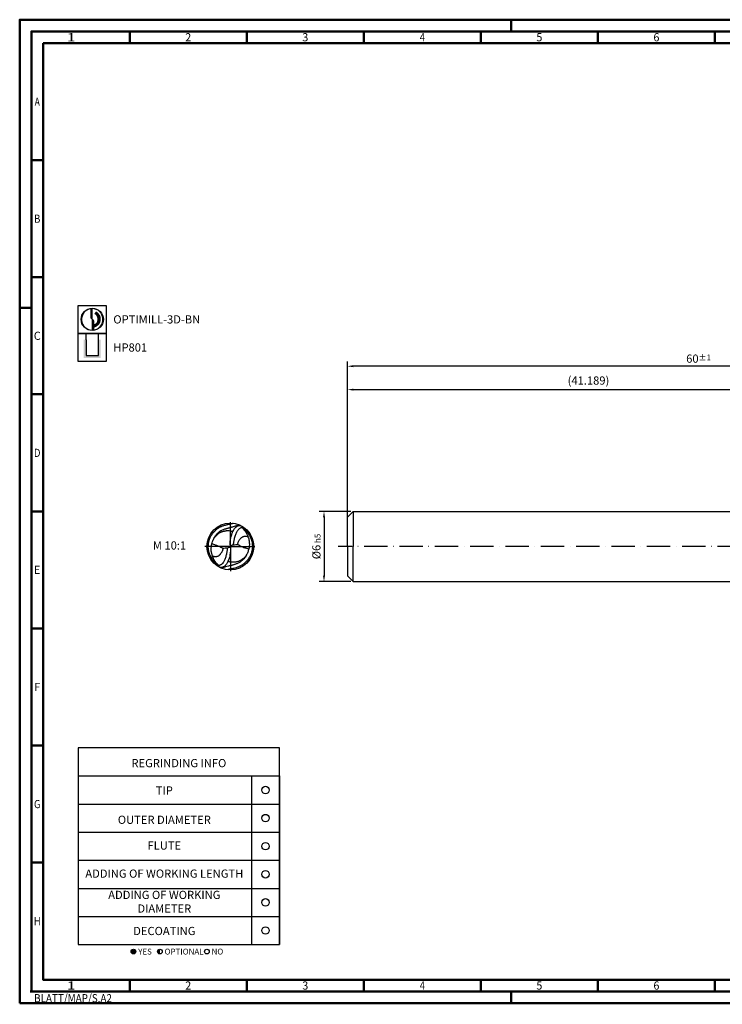
# Model space of a CAD drawing. Units: millimetres. Extents: x -140 to 454, y -196 to 225.
# Drawn here: x -140 to 160, y -196 to 225 of the extents above; entities that cross this region are included whole.
import ezdxf
from ezdxf.enums import TextEntityAlignment as Align

# ---------------------------------------------------------------- set-up
doc = ezdxf.new("R2010")
doc.units = ezdxf.units.MM
doc.linetypes.add('GEN7', pattern=[15, 10, -2.5, 0, -2.5])
doc.layers.get('0').update_dxf_attribs({"linetype": 'CONTINUOUS'})
doc.layers.get('DEFPOINTS').update_dxf_attribs({"linetype": 'CONTINUOUS'})
for name, color, linetype in [('AM_0', 7, 'CONTINUOUS'), ('AM_5', 3, 'CONTINUOUS'), ('AM_6', 2, 'CONTINUOUS'), ('AM_7', 4, 'GEN7')]:
    doc.layers.add(name, color=color, linetype=linetype)
doc.layers.add('AM_BOR', color=7, linetype='CONTINUOUS', lineweight=50)
doc.styles.get("Standard").update_dxf_attribs({"font": 'ISOCP.SHX'})
doc.dimstyles.get("Standard").update_dxf_attribs({"dimtxt": 3.5, "dimasz": 2.5, "dimexe": 2, "dimexo": 1, "dimgap": 1.5, "dimtad": 1, "dimdsep": 46, "dimtxsty": 'STANDARD', "dimcen": -2, "dimclrt": 2, "dimazin": 2, "dimtp": 0.1, "dimtm": 0.1, "dimtfac": 1, "dimtmove": 0, "dimatfit": 3, "dimfxl": 1, "dimarcsym": 0})

# ---------------------------------------------------------------- blocks, each defined once
blk = doc.blocks.new('*U6')
at = {"color": 0, "linetype": 'ByBlock'}
for p, q in [((-0.53, 0), (0.53, 0)), ((0, -0.53), (0, 0.53))]:
    blk.add_line(p, q, dxfattribs=at)
at = {"color": 0, "linetype": 'ByBlock', "width": 0.883178}
blk.add_text('BLATT/MAP/S.A2', height=3.5, dxfattribs=at).set_placement((1.17, -1.17), align=Align.TOP_LEFT)
blk = doc.blocks.new('A2')
at = {"layer": 'AM_BOR', "color": 1}
for p, q in [((210, 415), (210, 420)), ((47, 410), (47, 415)), ((97, 410), (97, 415)), ((147, 410), (147, 415)), ((197, 410), (197, 415)), ((247, 410), (247, 415)), ((297, 410), (297, 415)), ((10, 360), (5, 360)), ((10, 310), (5, 310)), ((0, 297), (5, 297)), ((10, 260), (5, 260)), ((10, 210), (5, 210)), ((10, 160), (5, 160)), ((10, 110), (5, 110)), ((10, 60), (5, 60)), ((47, 10), (47, 5)), ((97, 10), (97, 5)), ((147, 10), (147, 5)), ((197, 10), (197, 5)), ((247, 10), (247, 5)), ((297, 5), (297, 10)), ((210, 5), (210, 0))]:
    blk.add_line(p, q, dxfattribs=at)
for points in [[(0, 0), (594, 0), (594, 420), (0, 420)], [(10, 410), (10, 10), (584, 10), (584, 410)]]:
    blk.add_lwpolyline(points, close=True, dxfattribs=at)
at = {"layer": 'AM_BOR', "color": 7}
blk.add_lwpolyline([(5, 5), (589, 5), (589, 415), (5, 415)], close=True, dxfattribs=at)
at = {"layer": 'AM_BOR', "color": 1}
blk.add_blockref('*U6', (5, 5), dxfattribs=at)
at = {"layer": 'AM_BOR', "color": 2}
for s, width, p in [('1', 1.35, (22, 412.5)), ('2', 0.964286, (72, 412.5)), ('3', 0.964286, (122, 412.5)), ('4', 0.84375, (172, 412.5)), ('5', 0.964286, (222, 412.5)), ('6', 0.964286, (272, 412.5)), ('A', 0.75, (7.5, 385)), ('B', 0.84375, (7.5, 335)), ('C', 0.964286, (7.5, 285)), ('D', 0.84375, (7.5, 235)), ('E', 0.964286, (7.5, 185)), ('F', 0.964286, (7.5, 135)), ('G', 0.84375, (7.5, 85)), ('H', 0.84375, (7.5, 35)), ('1', 1.35, (22, 7.5)), ('2', 0.964286, (72, 7.5)), ('3', 0.964286, (122, 7.5)), ('4', 0.84375, (172, 7.5)), ('5', 0.964286, (222, 7.5)), ('6', 0.964286, (272, 7.5))]:
    blk.add_text(s, height=3.5, dxfattribs=dict(at, width=width)).set_placement(p, align=Align.MIDDLE_CENTER)
blk = doc.blocks.new('MAPAL_FRAME-Model')
blk.add_blockref('A2', (0, 0))
blk = doc.blocks.new('MN_30.46_65_000_00_IN4_DRAUFSICHT')
at = {"layer": 'AM_0'}
blk.add_circle((-0.001, 0.001), 0.5, dxfattribs=at)
for points, knots in [([(-0.279, -0.375), (-0.288, -0.37), (-0.304, -0.361), (-0.324, -0.339), (-0.347, -0.317), (-0.369, -0.291), (-0.39, -0.264), (-0.405, -0.235), (-0.421, -0.207), (-0.435, -0.178), (-0.448, -0.151), (-0.454, -0.127), (-0.461, -0.106), (-0.466, -0.085), (-0.469, -0.066), (-0.471, -0.038), (-0.474, -0.008), (-0.47, 0.025), (-0.469, 0.051), (-0.464, 0.077), (-0.46, 0.106), (-0.45, 0.138), (-0.437, 0.172), (-0.423, 0.205), (-0.408, 0.235), (-0.39, 0.26), (-0.371, 0.288), (-0.347, 0.314), (-0.32, 0.342), (-0.296, 0.364), (-0.274, 0.382), (-0.256, 0.395), (-0.24, 0.406), (-0.222, 0.417), (-0.2, 0.426), (-0.177, 0.435), (-0.151, 0.444), (-0.119, 0.454), (-0.087, 0.463), (-0.052, 0.472), (-0.023, 0.477), (-0.001, 0.482), (0.014, 0.486), (0.026, 0.489), (0.038, 0.491), (0.05, 0.494), (0.058, 0.496), (0.063, 0.497)], [0, 0, 0, 0, 0.029327, 0.055075, 0.087862, 0.124839, 0.158343, 0.188971, 0.221503, 0.256572, 0.285086, 0.310061, 0.331524, 0.351954, 0.375099, 0.389219, 0.436055, 0.465489, 0.488738, 0.513839, 0.543151, 0.578082, 0.61427, 0.651818, 0.684014, 0.715912, 0.743577, 0.786255, 0.82127, 0.858752, 0.886477, 0.907196, 0.921961, 0.947344, 0.970964, 0.991526, 1.022592, 1.052938, 1.091777, 1.123617, 1.159748, 1.1789, 1.192172, 1.205282, 1.218468, 1.227231, 1.242606, 1.242606, 1.242606, 1.242606]), ([(-0.352, 0.169), (-0.345, 0.186), (-0.331, 0.215), (-0.305, 0.25), (-0.281, 0.276), (-0.256, 0.303), (-0.223, 0.328), (-0.186, 0.349), (-0.156, 0.361), (-0.129, 0.37), (-0.109, 0.378), (-0.089, 0.382), (-0.074, 0.386), (-0.057, 0.392), (-0.036, 0.398), (-0.014, 0.405), (0.009, 0.411), (0.037, 0.419), (0.07, 0.428), (0.106, 0.438), (0.14, 0.451), (0.166, 0.458), (0.18, 0.464), (0.185, 0.465)], [0, 0, 0, 0, 0.0550934, 0.0977124, 0.1296328, 0.1616194, 0.2068957, 0.2534064, 0.2886348, 0.3033989, 0.339007, 0.3516365, 0.3653014, 0.3864337, 0.4065379, 0.4303692, 0.4539862, 0.4791873, 0.516589, 0.5569777, 0.592413, 0.6242959, 0.6381279, 0.6381279, 0.6381279, 0.6381279]), ([(-0.006, 0.039), (-0.006, 0.048), (-0.006, 0.061), (-0.005, 0.079), (-0.004, 0.095), (-0.001, 0.123), (0.004, 0.163), (0.016, 0.21), (0.027, 0.252), (0.039, 0.289), (0.056, 0.322), (0.072, 0.355), (0.09, 0.386), (0.114, 0.412), (0.141, 0.432), (0.165, 0.443), (0.182, 0.448), (0.197, 0.45), (0.21, 0.448), (0.225, 0.444), (0.235, 0.441), (0.24, 0.439)], [0, 0, 0, 0, 0.0258084, 0.0400643, 0.0535563, 0.0748494, 0.1231583, 0.1744428, 0.2201616, 0.2526812, 0.2910421, 0.3324626, 0.3613556, 0.39845, 0.4398878, 0.4588238, 0.4790965, 0.4911082, 0.5036232, 0.5197978, 0.5354852, 0.5354852, 0.5354852, 0.5354852]), ([(-0.068, -0.036), (-0.068, -0.044), (-0.068, -0.061), (-0.071, -0.085), (-0.076, -0.112), (-0.081, -0.144), (-0.088, -0.181), (-0.099, -0.22), (-0.113, -0.256), (-0.126, -0.289), (-0.141, -0.318), (-0.157, -0.346), (-0.174, -0.369), (-0.191, -0.383), (-0.202, -0.39), (-0.213, -0.396), (-0.223, -0.401), (-0.234, -0.405), (-0.243, -0.407), (-0.252, -0.409), (-0.26, -0.409), (-0.268, -0.409), (-0.283, -0.402), (-0.299, -0.389), (-0.322, -0.369), (-0.345, -0.344), (-0.371, -0.318), (-0.393, -0.289), (-0.416, -0.259), (-0.436, -0.226), (-0.453, -0.193), (-0.464, -0.162), (-0.473, -0.135), (-0.479, -0.109), (-0.484, -0.086), (-0.488, -0.064), (-0.49, -0.035), (-0.49, -0.005), (-0.491, 0.033), (-0.487, 0.067), (-0.482, 0.105), (-0.471, 0.14), (-0.461, 0.171), (-0.451, 0.198), (-0.44, 0.224), (-0.427, 0.246), (-0.416, 0.266), (-0.405, 0.279), (-0.396, 0.29), (-0.388, 0.301), (-0.38, 0.31), (-0.37, 0.326), (-0.364, 0.339), (-0.36, 0.348)], [0, 0, 0, 0, 0.02384, 0.048946, 0.072294, 0.106763, 0.147192, 0.184449, 0.227919, 0.263361, 0.292083, 0.324888, 0.361715, 0.376389, 0.390106, 0.400976, 0.413396, 0.424444, 0.434868, 0.44217, 0.4501, 0.458024, 0.468622, 0.496305, 0.519254, 0.56081, 0.596708, 0.6319, 0.668411, 0.711087, 0.747586, 0.778298, 0.810505, 0.832729, 0.85852, 0.882093, 0.898239, 0.945193, 0.973009, 1.012087, 1.047435, 1.08858, 1.121543, 1.146694, 1.173945, 1.205695, 1.224602, 1.242065, 1.255273, 1.267369, 1.282189, 1.29138, 1.323792, 1.323792, 1.323792, 1.323792]), ([(-0.257, -0.409), (-0.256, -0.406), (-0.256, -0.403), (-0.256, -0.398), (-0.26, -0.391), (-0.268, -0.382), (-0.286, -0.371), (-0.302, -0.351), (-0.318, -0.33), (-0.332, -0.311), (-0.344, -0.293), (-0.353, -0.276), (-0.361, -0.26), (-0.367, -0.242), (-0.372, -0.225), (-0.38, -0.207), (-0.387, -0.185), (-0.395, -0.158), (-0.403, -0.131), (-0.407, -0.105), (-0.409, -0.085), (-0.41, -0.065), (-0.409, -0.043), (-0.408, -0.02), (-0.405, 0.001), (-0.404, 0.02), (-0.4, 0.039), (-0.392, 0.066), (-0.386, 0.102), (-0.37, 0.132), (-0.362, 0.151), (-0.353, 0.169), (-0.336, 0.193), (-0.313, 0.224), (-0.285, 0.252), (-0.259, 0.274), (-0.233, 0.29), (-0.211, 0.303), (-0.187, 0.314), (-0.16, 0.323), (-0.132, 0.33), (-0.105, 0.336), (-0.08, 0.34), (-0.055, 0.341), (-0.028, 0.341), (-0.004, 0.336), (0.016, 0.331), (0.03, 0.327), (0.043, 0.323), (0.051, 0.321), (0.055, 0.319)], [0, 0, 0, 0, 0.007124, 0.009844, 0.016125, 0.028689, 0.047125, 0.077822, 0.103495, 0.127642, 0.148456, 0.168385, 0.186829, 0.201914, 0.222727, 0.240681, 0.262237, 0.291799, 0.324479, 0.348043, 0.369318, 0.384315, 0.409481, 0.433926, 0.452862, 0.473146, 0.491795, 0.511231, 0.558931, 0.597951, 0.611717, 0.62276, 0.658072, 0.699628, 0.737432, 0.775929, 0.802511, 0.829018, 0.852714, 0.881264, 0.914788, 0.93846, 0.96498, 0.989705, 1.013918, 1.046556, 1.06187, 1.076788, 1.088991, 1.101734, 1.101734, 1.101734, 1.101734]), ([(0.256, 0.41), (0.256, 0.409), (0.256, 0.406), (0.256, 0.402), (0.257, 0.397), (0.259, 0.392), (0.264, 0.388), (0.268, 0.383), (0.274, 0.377), (0.284, 0.373), (0.299, 0.366), (0.313, 0.355), (0.327, 0.341), (0.341, 0.325), (0.354, 0.307), (0.37, 0.287), (0.387, 0.267), (0.402, 0.246), (0.413, 0.222), (0.425, 0.199), (0.435, 0.178), (0.443, 0.158), (0.449, 0.139), (0.457, 0.117), (0.463, 0.094), (0.467, 0.069), (0.469, 0.043), (0.469, 0.019), (0.47, -0.005), (0.469, -0.028), (0.468, -0.053), (0.463, -0.078), (0.457, -0.106), (0.45, -0.135), (0.44, -0.167), (0.427, -0.194), (0.413, -0.22), (0.396, -0.247), (0.38, -0.275), (0.357, -0.303), (0.334, -0.325), (0.311, -0.348), (0.286, -0.371), (0.258, -0.39), (0.229, -0.409), (0.202, -0.421), (0.177, -0.433), (0.151, -0.444), (0.116, -0.456), (0.075, -0.467), (0.037, -0.474), (0.01, -0.479), (-0.009, -0.483), (-0.026, -0.487), (-0.04, -0.49), (-0.05, -0.493), (-0.055, -0.495), (-0.057, -0.496)], [0, 0, 0, 0, 0.004436, 0.008291, 0.013169, 0.018726, 0.02293, 0.032143, 0.038015, 0.048076, 0.065544, 0.08436, 0.102607, 0.124856, 0.146587, 0.172159, 0.199583, 0.224857, 0.249681, 0.278562, 0.303186, 0.320715, 0.343149, 0.362539, 0.389295, 0.415193, 0.437781, 0.468086, 0.488221, 0.510459, 0.536351, 0.561857, 0.586804, 0.6222, 0.652268, 0.688304, 0.709594, 0.741952, 0.782871, 0.808524, 0.847694, 0.879552, 0.907345, 0.948236, 0.980373, 1.010949, 1.0377, 1.064319, 1.094088, 1.148276, 1.192442, 1.210044, 1.230806, 1.249153, 1.263299, 1.272925, 1.280536, 1.280536, 1.280536, 1.280536]), ([(0.273, 0.378), (0.277, 0.374), (0.284, 0.364), (0.298, 0.352), (0.31, 0.338), (0.322, 0.322), (0.332, 0.305), (0.343, 0.285), (0.352, 0.265), (0.363, 0.244), (0.371, 0.224), (0.378, 0.203), (0.388, 0.176), (0.396, 0.142), (0.405, 0.1), (0.405, 0.062), (0.406, 0.027), (0.402, -0.01), (0.396, -0.049), (0.383, -0.087), (0.372, -0.123), (0.361, -0.153), (0.345, -0.177), (0.329, -0.199), (0.313, -0.221), (0.295, -0.241), (0.278, -0.258), (0.257, -0.272), (0.236, -0.286), (0.216, -0.297), (0.196, -0.309), (0.174, -0.319), (0.146, -0.327), (0.117, -0.331), (0.09, -0.335), (0.065, -0.336), (0.041, -0.337), (0.017, -0.335), (-0.007, -0.331), (-0.031, -0.326), (-0.047, -0.322), (-0.056, -0.321)], [0, 0, 0, 0, 0.017906, 0.035211, 0.055265, 0.07374, 0.093731, 0.11635, 0.139588, 0.161812, 0.185621, 0.205162, 0.226894, 0.271595, 0.311537, 0.354878, 0.385801, 0.417581, 0.46532, 0.502792, 0.539267, 0.578526, 0.596515, 0.625018, 0.660503, 0.679916, 0.704047, 0.732893, 0.755582, 0.778687, 0.801198, 0.825008, 0.852765, 0.886622, 0.912929, 0.935716, 0.959967, 0.986878, 1.007667, 1.033865, 1.058636, 1.058636, 1.058636, 1.058636]), ([(0.069, 0.038), (0.069, 0.046), (0.07, 0.062), (0.072, 0.086), (0.075, 0.109), (0.08, 0.133), (0.086, 0.164), (0.097, 0.199), (0.11, 0.24), (0.124, 0.277), (0.138, 0.312), (0.155, 0.342), (0.175, 0.367), (0.194, 0.387), (0.216, 0.4), (0.233, 0.406), (0.245, 0.409), (0.253, 0.41), (0.259, 0.41), (0.264, 0.41), (0.268, 0.41), (0.272, 0.409), (0.281, 0.403), (0.3, 0.386), (0.324, 0.366), (0.352, 0.342), (0.374, 0.313), (0.403, 0.28), (0.424, 0.245), (0.441, 0.213), (0.452, 0.185), (0.466, 0.153), (0.475, 0.119), (0.482, 0.086), (0.487, 0.053), (0.49, 0.018), (0.49, -0.021), (0.488, -0.057), (0.484, -0.087), (0.478, -0.112), (0.469, -0.138), (0.461, -0.169), (0.449, -0.201), (0.436, -0.228), (0.425, -0.248), (0.414, -0.261), (0.408, -0.269), (0.402, -0.277), (0.396, -0.283), (0.392, -0.29), (0.388, -0.295), (0.384, -0.301), (0.38, -0.308), (0.375, -0.317), (0.367, -0.329), (0.364, -0.339), (0.362, -0.344)], [0, 0, 0, 0, 0.02524, 0.046327, 0.07187, 0.096184, 0.119134, 0.167094, 0.20657, 0.247425, 0.284085, 0.322083, 0.350189, 0.380367, 0.404231, 0.425745, 0.433641, 0.442314, 0.448073, 0.452994, 0.456644, 0.460678, 0.466136, 0.488182, 0.536248, 0.55981, 0.598844, 0.646245, 0.692324, 0.719023, 0.754318, 0.784374, 0.823596, 0.857313, 0.886015, 0.92437, 0.963406, 1.001114, 1.033959, 1.053778, 1.077112, 1.115675, 1.151937, 1.180026, 1.205332, 1.218992, 1.229755, 1.238356, 1.247815, 1.254676, 1.261813, 1.267677, 1.275944, 1.285482, 1.300499, 1.316915, 1.316915, 1.316915, 1.316915]), ([(0.161, 0.043), (0.161, 0.05), (0.161, 0.067), (0.168, 0.095), (0.183, 0.123), (0.198, 0.151), (0.216, 0.172), (0.234, 0.188), (0.248, 0.201), (0.263, 0.209), (0.279, 0.215), (0.298, 0.219), (0.317, 0.222), (0.337, 0.22), (0.356, 0.217), (0.369, 0.214), (0.375, 0.212)], [0, 0, 0, 0, 0.0210992, 0.0511906, 0.0844091, 0.1158795, 0.1464027, 0.1686709, 0.1870647, 0.2025589, 0.219921, 0.2385741, 0.2596453, 0.2781279, 0.2994413, 0.3172763, 0.3172763, 0.3172763, 0.3172763]), ([(-0.161, -0.04), (-0.174, -0.033), (-0.202, -0.018), (-0.242, -0.001), (-0.277, 0.014), (-0.313, 0.027), (-0.352, 0.04), (-0.382, 0.05), (-0.395, 0.054)], [0, 0, 0, 0, 0.0448118, 0.0958397, 0.1291055, 0.1584874, 0.2115956, 0.2527236, 0.2527236, 0.2527236, 0.2527236]), ([(-0.006, 0.039), (-0.005, 0.025), (-0.003, 0.009), (-0.008, -0.009), (-0.011, -0.013), (-0.015, -0.017), (-0.033, -0.027), (-0.052, -0.032), (-0.068, -0.036)], [0, 0, 0, 0, 0.0423369, 0.0488728, 0.0536576, 0.0579753, 0.0667273, 0.1158596, 0.1158596, 0.1158596, 0.1158596]), ([(0.005, -0.023), (0.005, -0.018), (0.005, -0.008), (0.006, 0.003), (0.005, 0.011), (0.008, 0.015), (0.012, 0.018), (0.017, 0.021), (0.024, 0.024), (0.031, 0.028), (0.042, 0.031), (0.054, 0.035), (0.07, 0.039), (0.099, 0.039), (0.13, 0.04), (0.154, 0.042), (0.161, 0.043)], [0, 0, 0, 0, 0.0164836, 0.0288266, 0.0347311, 0.0388573, 0.0436712, 0.0496838, 0.0564362, 0.0650441, 0.0761783, 0.089632, 0.1043467, 0.1246394, 0.1751147, 0.1968147, 0.1968147, 0.1968147, 0.1968147]), ([(0.161, 0.043), (0.166, 0.04), (0.192, 0.024), (0.235, 0.004), (0.297, -0.022), (0.349, -0.038), (0.384, -0.05), (0.394, -0.053)], [0, 0, 0, 0, 0.0193224, 0.0894302, 0.1434112, 0.2206732, 0.2525187, 0.2525187, 0.2525187, 0.2525187]), ([(-0.161, -0.04), (-0.161, -0.044), (-0.163, -0.055), (-0.165, -0.073), (-0.171, -0.093), (-0.18, -0.112), (-0.19, -0.13), (-0.201, -0.148), (-0.213, -0.163), (-0.226, -0.176), (-0.24, -0.189), (-0.254, -0.202), (-0.271, -0.211), (-0.286, -0.216), (-0.304, -0.219), (-0.32, -0.219), (-0.335, -0.218), (-0.348, -0.216), (-0.363, -0.214), (-0.373, -0.211), (-0.379, -0.209)], [0, 0, 0, 0, 0.013198, 0.0331328, 0.0541969, 0.0762358, 0.0955995, 0.1156585, 0.1385803, 0.1536033, 0.1703252, 0.1960088, 0.2104037, 0.2286314, 0.2442566, 0.2645203, 0.275689, 0.2885782, 0.3041699, 0.3214797, 0.3214797, 0.3214797, 0.3214797]), ([(0.005, -0.023), (0.005, -0.031), (0.006, -0.045), (0.005, -0.068), (0.002, -0.097), (-0.002, -0.134), (-0.01, -0.182), (-0.019, -0.231), (-0.035, -0.277), (-0.053, -0.314), (-0.068, -0.347), (-0.084, -0.374), (-0.101, -0.4), (-0.122, -0.421), (-0.142, -0.433), (-0.157, -0.44), (-0.168, -0.445), (-0.18, -0.449), (-0.195, -0.452), (-0.214, -0.449), (-0.227, -0.444), (-0.235, -0.441)], [0, 0, 0, 0, 0.0227362, 0.0435497, 0.0687852, 0.1090147, 0.155855, 0.2126755, 0.2586302, 0.3022252, 0.3364756, 0.366755, 0.3980187, 0.4284682, 0.4533041, 0.4680349, 0.4784389, 0.4911296, 0.5060049, 0.5222139, 0.5475663, 0.5475663, 0.5475663, 0.5475663]), ([(0.35, -0.17), (0.348, -0.175), (0.343, -0.191), (0.33, -0.215), (0.312, -0.24), (0.291, -0.262), (0.27, -0.281), (0.249, -0.301), (0.228, -0.317), (0.204, -0.333), (0.179, -0.348), (0.151, -0.362), (0.124, -0.372), (0.099, -0.381), (0.076, -0.388), (0.056, -0.395), (0.037, -0.4), (0.019, -0.405), (0.003, -0.409), (-0.018, -0.413), (-0.052, -0.422), (-0.095, -0.434), (-0.143, -0.45), (-0.172, -0.459), (-0.187, -0.463)], [0, 0, 0, 0, 0.015696, 0.0505916, 0.0813658, 0.1078837, 0.140833, 0.1668319, 0.1949672, 0.2198659, 0.2527854, 0.2838747, 0.3123005, 0.3385111, 0.3627376, 0.3851523, 0.4035082, 0.4214025, 0.4408511, 0.4518145, 0.4856137, 0.5454537, 0.5874678, 0.6358477, 0.6358477, 0.6358477, 0.6358477])]:
    blk.add_open_spline(points, degree=3, knots=knots, dxfattribs=at)
for points in [[(-0.005, 0.021), (-0.001, 0.006), (0.002, -0.009), (0.005, -0.023)], [(-0.068, -0.036), (-0.099, -0.037), (-0.13, -0.039), (-0.161, -0.04)]]:
    blk.add_open_spline(points, degree=3, dxfattribs=at)
at = {"layer": 'AM_7'}
for q in [(0, 0.521), (-0.542, 0), (0.524, 0), (0, -0.526)]:
    blk.add_line((0, 0), q, dxfattribs=at)
blk = doc.blocks.new('*U43')
at = {"layer": 'AM_6'}
blk.add_circle((0, 0), 1.6, dxfattribs=at)
blk = doc.blocks.new('*U45')
at = {"layer": 'AM_6'}
blk.add_circle((0, 0), 1.6, dxfattribs=at)
blk = doc.blocks.new('*U47')
at = {"layer": 'AM_6'}
blk.add_circle((0, 0), 1.6, dxfattribs=at)
blk = doc.blocks.new('*U49')
at = {"layer": 'AM_6'}
blk.add_circle((0, 0), 1.6, dxfattribs=at)
blk = doc.blocks.new('*U51')
at = {"layer": 'AM_6'}
blk.add_circle((0, 0), 1.6, dxfattribs=at)
blk = doc.blocks.new('*U53')
at = {"layer": 'AM_6'}
blk.add_circle((0, 0), 1.6, dxfattribs=at)
blk = doc.blocks.new('*U57')
at = {"layer": 'AM_6'}
h = blk.add_hatch(color=256, dxfattribs=at)
h.dxf.hatch_style = 1
h.paths.add_polyline_path([(22.61, -3, 1), (24.61, -3, 1)])
h = blk.add_hatch(color=256, dxfattribs=at)
h.dxf.hatch_style = 1
h.paths.add_polyline_path([(34.89, -2, 0.414214), (33.89, -3, 0.414214), (34.89, -4)])
for p, q in [((0, 72), (0, 0)), ((74, 72), (74, 0)), ((86, 0), (86, 72)), ((86, 72), (86, 0)), ((0, 60), (86, 60)), ((0, 48), (86, 48)), ((0, 36), (86, 36)), ((0, 24), (86, 24)), ((0, 12), (86, 12)), ((0, 0), (86, 0))]:
    blk.add_line(p, q, dxfattribs=at)
blk.add_lwpolyline([(0, 72), (86, 72), (86, 84), (0, 84)], close=True, dxfattribs=at)
for centre in [(23.61, -3), (34.89, -3), (54.96, -3)]:
    blk.add_circle(centre, 1, dxfattribs=at)
for name, p in [('*U43', (80, 66)), ('*U53', (80, 54)), ('*U45', (80, 42)), ('*U47', (80, 30)), ('*U49', (80, 18)), ('*U51', (80, 6))]:
    blk.add_blockref(name, p)
for s, p in [('YES', (25.61, -3)), ('OPTIONAL', (36.89, -3)), ('NO', (56.96, -3))]:
    blk.add_text(s, height=2.5, dxfattribs=at).set_placement(p, align=Align.MIDDLE_LEFT)
at = {"layer": 'AM_6', "char_height": 3.5}
for s, insert, width, attachment_point in [('REGRINDING INFO', (43, 79.24), 86, 2), ('TIP', (36.78, 65.34), 70, 5), ('OUTER DIAMETER', (36.78, 52.84), 70, 5), ('FLUTE', (36.78, 41.84), 70, 5), ('ADDING OF WORKING LENGTH', (36.78, 29.84), 70, 5), ('ADDING OF WORKING DIAMETER', (36.78, 17.84), 70, 5), ('DECOATING', (36.78, 5.34), 70, 5)]:
    blk.add_mtext(s, dxfattribs=dict(at, insert=insert, width=width, attachment_point=attachment_point))
blk = doc.blocks.new('*D58')
at = {"layer": 'AM_5', "color": 0, "lineweight": -2}
for p, q in [((1.5, 15), (-12, 15)), ((-10, 12.5), (-10, -12.5)), ((1.5, -15), (-12, -15))]:
    blk.add_line(p, q, dxfattribs=at)
at = {"layer": 'AM_5', "color": 0}
for points in [[(-9.58, 12.5), (-10.42, 12.5), (-10, 15)], [(-10.42, -12.5), (-9.58, -12.5), (-10, -15)]]:
    blk.add_solid(points, dxfattribs=at)
at = {"layer": 'DEFPOINTS', "color": 0}
for p in [(2.5, 15), (-10, -15), (2.5, -15)]:
    blk.add_point(p, dxfattribs=at)
at = {"layer": 'AM_5', "color": 2, "insert": (-13.25, 0), "char_height": 3.5, "attachment_point": 5, "rotation": 90}
blk.add_mtext('%%c6{}{\\H0.71x;\\C3; h5', dxfattribs=at)
blk = doc.blocks.new('*D68')
at = {"layer": 'AM_5', "color": 0, "lineweight": -2}
for p, q in [((0, 1), (0, 69)), ((205.94, 16), (205.94, 69)), ((2.5, 67), (203.44, 67))]:
    blk.add_line(p, q, dxfattribs=at)
at = {"layer": 'AM_5', "color": 0}
for points in [[(2.5, 67.42), (2.5, 66.58), (0, 67)], [(203.44, 66.58), (203.44, 67.42), (205.94, 67)]]:
    blk.add_solid(points, dxfattribs=at)
at = {"layer": 'DEFPOINTS', "color": 0}
for p in [(205.94, 67), (205.94, 15), (0, 0)]:
    blk.add_point(p, dxfattribs=at)
at = {"layer": 'AM_5', "color": 2, "insert": (102.97, 70.43), "char_height": 3.5, "attachment_point": 5}
blk.add_mtext('(41.189)', dxfattribs=at)
blk = doc.blocks.new('*D70')
at = {"layer": 'AM_5', "color": 0, "lineweight": -2}
for p, q in [((0, 1), (0, 79)), ((297.5, 77), (2.5, 77)), ((300, 1), (300, 79))]:
    blk.add_line(p, q, dxfattribs=at)
at = {"layer": 'AM_5', "color": 0}
for points in [[(2.5, 77.42), (2.5, 76.58), (0, 77)], [(297.5, 76.58), (297.5, 77.42), (300, 77)]]:
    blk.add_solid(points, dxfattribs=at)
at = {"layer": 'DEFPOINTS', "color": 0}
for p in [(0, 77), (0, 0), (300, 0)]:
    blk.add_point(p, dxfattribs=at)
at = {"layer": 'AM_5', "color": 2, "insert": (150, 80.25), "char_height": 3.5, "attachment_point": 5}
blk.add_mtext('60{}{\\H0.71x;\\C3;%%p1}', dxfattribs=at)
blk = doc.blocks.new('P_CUTTING2')
blk.add_lwpolyline([(-0.64, 4.55, 0.000065), (-0.63, 2.57), (-0.63, 0.66), (-0.32, 0.34), (0, 0.03), (0, 2.29), (0, 4.6)], format="xyb")
blk.add_lwpolyline([(0.69, -4.55), (0.69, -2.63), (0.69, -0.71), (0.34, -0.37), (0, -0.03), (0, -2.31), (0, -4.6)])
at = {"linetype": 'Continuous'}
blk.add_circle((0, 0), 4.76, dxfattribs=at)
for start, end in [(97.9703, 270), (278.6087, 90)]:
    blk.add_arc((0, 0), 4.59, start, end, dxfattribs=at)
blk = doc.blocks.new('*U33')
at = {"layer": 'AM_6', "lineweight": 35}
for p, q in [((8.16, -27.18), (7.36, -27.15)), ((7.36, -27.15), (7.7, -27.83))]:
    blk.add_line(p, q, dxfattribs=at)
at = {"layer": 'AM_6'}
blk.add_lwpolyline([(0, -24), (12, -24), (12, -36), (0, -36)], close=True, dxfattribs=at)
at = {"layer": 'AM_6', "lineweight": 70}
blk.add_arc((5.94, -29.88), 3.08, 284.0023, 62.6564, dxfattribs=at)
at = {"layer": 'AM_6', "linetype": 'Continuous'}
blk.add_blockref('P_CUTTING2', (6, -30), dxfattribs=at)
blk = doc.blocks.new('*U39')
at = {"layer": 'AM_6'}
blk.add_hatch(color=256, dxfattribs=at).paths.add_polyline_path([(2.4, -50.67), (2.4, -58.47), (9.6, -58.47), (9.6, -50.67), (8.6, -50.67), (8.6, -57.47), (3.4, -57.47), (3.4, -50.67)])
for p, q in [((3.4, -50.67), (3.4, -48)), ((8.6, -50.67), (8.6, -48)), ((3.4, -50.67), (3.4, -57.47)), ((8.6, -57.47), (8.6, -50.67)), ((3.4, -57.47), (8.6, -57.47))]:
    blk.add_line(p, q, dxfattribs=at)
blk.add_lwpolyline([(0, -48), (12, -48), (12, -60), (0, -60)], close=True, dxfattribs=at)
blk = doc.blocks.new('PICTO_INFO_MILL')
at = {"layer": 'AM_6'}
for name, p in [('*U33', (0, 24)), ('*U39', (0, 36))]:
    blk.add_blockref(name, p, dxfattribs=at)
for tag, p in [('TYPE_CUTTINGNUMBER', (15, -6)), ('COATING', (15, -18))]:
    blk.add_attdef(tag, text='', height=3.5, dxfattribs=at).set_placement(p, align=Align.MIDDLE_LEFT)

msp = doc.modelspace()

# ---------------------------------------------------------------- linework, layer by layer
at = {"layer": 'AM_0'}
for p, q in [((0, 12.5), (2.5, 15)), ((2.5, 15), (2.5, 0)), ((2.5, 15), (205.9439, 15)), ((0, 0), (0, 12.5))]:
    msp.add_line(p, q, dxfattribs=at)
at = {"layer": 'AM_0', "extrusion": (0, 0, -1)}
for p, q in [((0, 0), (0, -12.5)), ((2.5, -15), (2.5, 0)), ((0, -12.5), (2.5, -15)), ((2.5, -15), (205.9439, -15))]:
    msp.add_line(p, q, dxfattribs=at)
at = {"layer": 'AM_7'}
msp.add_line((304, 0), (-4, 0), dxfattribs=at)

# ---------------------------------------------------------------- block references
at = {"layer": 'AM_0'}
for name, p in [('MAPAL_FRAME-Model', (-140, -195)), ('*U57', (-115, -170))]:
    msp.add_blockref(name, p, dxfattribs=at)
ref = msp.add_blockref('PICTO_INFO_MILL', (-115, 103), dxfattribs=at)
ref.add_attrib('TYPE_CUTTINGNUMBER', 'OPTIMILL-3D-BN', (-100, 95.25), dxfattribs={"layer": 'AM_6', "height": 3.5})
ref.add_attrib('COATING', 'HP801', (-100, 83.25), dxfattribs={"layer": 'AM_6', "height": 3.5})
at = {"layer": 'AM_0', "xscale": 20, "yscale": 20, "zscale": 20}
msp.add_blockref('MN_30.46_65_000_00_IN4_DRAUFSICHT', (-50, 0), dxfattribs=at)

# ---------------------------------------------------------------- texts
at = {"layer": 'AM_6', "insert": (-76, 0), "char_height": 3.5, "width": 100, "attachment_point": 5}
msp.add_mtext('M 10:1', dxfattribs=at)

# ---------------------------------------------------------------- dimensions: what is measured, and where the dimension line sits
at = {"layer": 'AM_5'}
for base, p1, p2, text, override, picture, middle in [((0, 77), (300, 0), (0, 0), '<>{}{\\H0.71x;\\C3;%%p1}', {"dimlfac": 0.2}, '*D70', (150, 80.25)), ((205.9439, 67), (0, 0), (205.9439, 15), '(<>)', {"dimdec": 3, "dimlfac": 0.2}, '*D68', (102.9719, 70.4286))]:
    dim = msp.add_linear_dim(base=base, p1=p1, p2=p2, text=text, dimstyle='STANDARD', override=override, dxfattribs=at)
    dim.commit()
    dim.dimension.update_dxf_attribs({"geometry": picture, "text_midpoint": middle})
dim = msp.add_linear_dim(base=(-10, -15), p1=(2.5, 15), p2=(2.5, -15), angle=90, text='%%c<>{}{\\H0.71x;\\C3; h5', dimstyle='STANDARD', override={"dimdec": 3, "dimlfac": 0.2, "dimtp": 0.01}, dxfattribs=at)
dim.commit()
dim.dimension.update_dxf_attribs({"geometry": '*D58', "text_midpoint": (-13.2506, 0)})

doc.saveas('drawing.dxf')
